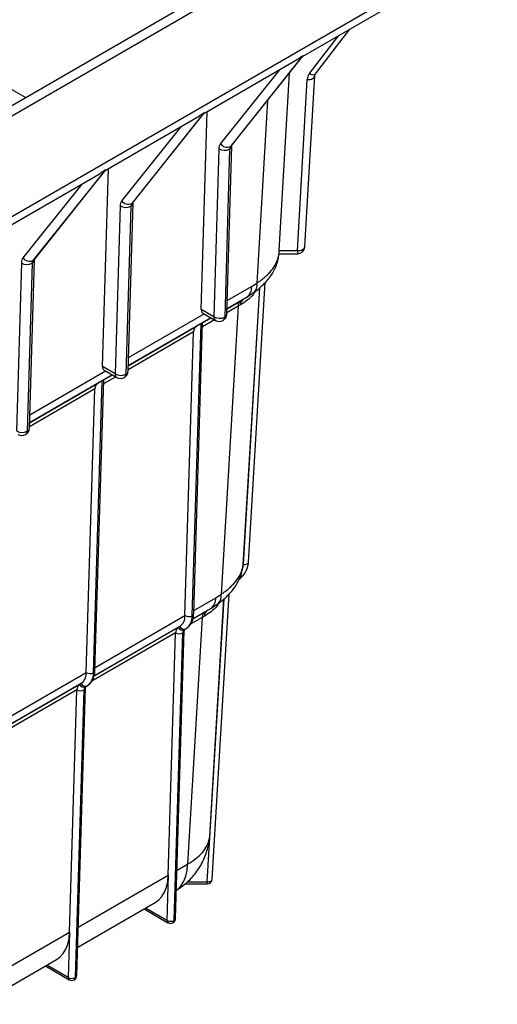
# Model space of a CAD drawing. Units: millimetres. Extents: x 148 to 395, y 3 to 281.
# Drawn here: x 368 to 395, y 95 to 151 of the extents above; entities that cross this region are included whole.
import ezdxf

# ---------------------------------------------------------------- set-up
doc = ezdxf.new("R2010")
doc.units = ezdxf.units.MM

msp = doc.modelspace()

# ---------------------------------------------------------------- linework, layer by layer
at = {"color": 7, "linetype": 'Continuous', "lineweight": 25}
for p, q in [((339.874, 129.954), (394.423, 161.444)), ((340.379, 129.662), (394.929, 161.153)), ((340.379, 123.994), (394.573, 155.28)), ((383.975, 148.718), (394.278, 154.666)), ((384.701, 147.741), (386.625, 150.248)), ((378.419, 145.511), (383.731, 148.577)), ((383.989, 148.767), (379.912, 143.658)), ((379.99, 143.725), (383.98, 148.725)), ((382.653, 137.802), (383.23, 147.784)), ((383.676, 137.802), (384.231, 147.415)), ((384.104, 138.025), (384.659, 147.638)), ((378.274, 134.485), (378.601, 145.616)), ((372.863, 142.303), (378.175, 145.37)), ((378.433, 145.56), (374.356, 140.45)), ((374.434, 140.518), (378.424, 145.518)), ((379.259, 143.521), (378.982, 134.076)), ((379.865, 143.51), (379.588, 134.065)), ((379.713, 134.239), (379.99, 143.684)), ((372.877, 142.352), (368.8, 137.243)), ((368.879, 137.311), (372.869, 142.311)), ((372.718, 131.277), (373.045, 142.409)), ((361.751, 135.889), (372.619, 142.163)), ((373.703, 140.314), (373.426, 130.869)), ((374.309, 140.302), (374.032, 130.857)), ((374.157, 131.031), (374.435, 140.476)), ((382.65, 137.621), (383.676, 137.621)), ((382.653, 137.802), (383.676, 137.802)), ((368.147, 137.107), (367.87, 127.662)), ((368.753, 137.095), (368.476, 127.65)), ((368.602, 127.824), (368.879, 137.269)), ((380.632, 120.144), (381.562, 135.712)), ((380.927, 120.293), (381.865, 136.002)), ((380.809, 135.165), (380.638, 135.066)), ((380.349, 134.677), (379.381, 118.475)), ((378.982, 134.076), (378.274, 134.485)), ((378.356, 134.293), (379.071, 133.88)), ((377.759, 117.276), (378.258, 133.692)), ((377.843, 117.392), (378.34, 133.739)), ((377.355, 117.284), (377.84, 133.229)), ((373.426, 130.869), (372.718, 131.277)), ((372.8, 131.085), (373.515, 130.673)), ((372.204, 114.068), (372.702, 130.485)), ((372.287, 114.184), (372.784, 130.532)), ((371.8, 114.076), (372.284, 130.021)), ((378.887, 102.461), (379.845, 118.504)), ((378.744, 104.855), (379.541, 118.214)), ((378.789, 117.668), (378.618, 117.569)), ((378.329, 117.18), (377.5, 103.311)), ((376.416, 102.685), (376.83, 116.315)), ((376.742, 100.139), (377.234, 116.307)), ((376.826, 100.255), (377.317, 116.423)), ((377.06, 116.67), (376.977, 116.622)), ((377.322, 116.491), (377.405, 116.539)), ((370.86, 99.478), (371.274, 113.107)), ((371.187, 96.932), (371.678, 113.099)), ((371.27, 97.048), (371.762, 113.215)), ((371.504, 113.462), (371.422, 113.414)), ((371.766, 113.284), (371.849, 113.331)), ((376.416, 102.685), (376.339, 100.147)), ((377.352, 102.193), (378.601, 102.193)), ((371.319, 98.633), (375.677, 101.15)), ((375.056, 100.791), (376.398, 100.016)), ((370.86, 99.478), (370.783, 96.94)), ((365.763, 95.426), (370.122, 97.942)), ((369.5, 97.584), (370.842, 96.809))]:
    msp.add_line(p, q, dxfattribs=at)
at = {"color": 8, "linetype": 'Continuous', "lineweight": 25}
for p, q in [((368.373, 146.406), (342.191, 161.521)), ((384.361, 147.754), (385.996, 149.885)), ((382.655, 147.956), (379.352, 143.818)), ((381.993, 146.235), (381.401, 135.973)), ((377.099, 144.749), (373.796, 140.61)), ((371.543, 141.542), (368.24, 137.403)), ((379.735, 134.99), (381.104, 135.78)), ((380.642, 120.145), (381.572, 135.72)), ((380.809, 135.165), (379.722, 134.537)), ((380.349, 134.677), (379.715, 134.311)), ((379.722, 134.537), (380.496, 134.984)), ((378.827, 134.021), (374.166, 131.33)), ((374.179, 131.783), (378.442, 134.243)), ((378.34, 133.739), (378.827, 134.021)), ((374.166, 131.33), (378.04, 133.566)), ((379.019, 133.91), (378.333, 133.513)), ((377.84, 133.229), (374.159, 131.104)), ((373.271, 130.813), (368.61, 128.123)), ((368.624, 128.575), (372.886, 131.036)), ((373.463, 130.702), (372.777, 130.306)), ((372.784, 130.532), (373.271, 130.813)), ((368.61, 128.122), (372.484, 130.359)), ((372.284, 130.021), (368.604, 127.897)), ((377.848, 117.568), (379.085, 118.282)), ((378.601, 102.313), (379.551, 118.222)), ((378.789, 117.668), (377.803, 117.098)), ((377.803, 117.098), (378.476, 117.487)), ((372.293, 114.361), (377.355, 117.284)), ((378.329, 117.18), (377.671, 116.8)), ((376.83, 116.315), (372.115, 113.593)), ((377.06, 116.67), (372.247, 113.891)), ((372.247, 113.891), (376.977, 116.622)), ((366.737, 111.154), (371.8, 114.076)), ((371.274, 113.107), (366.559, 110.385)), ((371.504, 113.462), (366.691, 110.684)), ((366.691, 110.684), (371.422, 113.414)), ((376.909, 102.97), (377.5, 103.311)), ((371.353, 99.762), (376.416, 102.685)), ((377.489, 102.313), (378.601, 102.313)), ((376.339, 100.147), (375.14, 100.839)), ((365.797, 96.555), (370.86, 99.478)), ((370.783, 96.94), (369.584, 97.632))]:
    msp.add_line(p, q, dxfattribs=at)
at = {"color": 8, "linetype": 'Continuous', "lineweight": 25, "flags": 128}
for points in [[(384.231, 147.415), (384.314, 147.417), (384.395, 147.428), (384.469, 147.448), (384.534, 147.476), (384.587, 147.512), (384.626, 147.553), (384.651, 147.598), (384.659, 147.638)], [(384.361, 147.754), (384.432, 147.723), (384.5, 147.702), (384.562, 147.693), (384.618, 147.695), (384.663, 147.71), (384.696, 147.735), (384.701, 147.741)], [(379.912, 143.658), (379.966, 143.698), (379.99, 143.725)], [(374.356, 140.45), (374.41, 140.491), (374.434, 140.518)], [(383.676, 137.802), (383.759, 137.804), (383.84, 137.815), (383.914, 137.835), (383.979, 137.863), (384.032, 137.899), (384.071, 137.94), (384.096, 137.985), (384.104, 138.025)], [(368.8, 137.243), (368.854, 137.284), (368.879, 137.311)], [(383.676, 137.802), (383.676, 137.739), (383.676, 137.687), (383.676, 137.65), (383.676, 137.627), (383.676, 137.621)], [(380.604, 119.929), (380.625, 120.014), (380.642, 120.145)], [(380.642, 120.145), (380.697, 120.146), (380.751, 120.153), (380.8, 120.166), (380.843, 120.185), (380.879, 120.209), (380.905, 120.236), (380.921, 120.267), (380.927, 120.293)], [(376.875, 101.85), (376.949, 101.909), (377.134, 102.108), (377.284, 102.352), (377.396, 102.637), (377.469, 102.958), (377.5, 103.311)], [(378.601, 102.313), (378.657, 102.314), (378.711, 102.322), (378.76, 102.335), (378.803, 102.354), (378.839, 102.377), (378.865, 102.405), (378.881, 102.435), (378.887, 102.461)], [(378.601, 102.313), (378.601, 102.271), (378.601, 102.237), (378.601, 102.212), (378.601, 102.197), (378.601, 102.193)]]:
    msp.add_lwpolyline(points, dxfattribs=at)
at = {"color": 7, "linetype": 'Continuous', "lineweight": 25, "flags": 128}
for points in [[(375.677, 101.15), (375.88, 101.297), (376.06, 101.496), (376.206, 101.738), (376.314, 102.02), (376.385, 102.338), (376.416, 102.685)], [(370.122, 97.942), (370.324, 98.09), (370.504, 98.289), (370.65, 98.531), (370.758, 98.813), (370.829, 99.13), (370.86, 99.478)]]:
    msp.add_lwpolyline(points, dxfattribs=at)
at = {"color": 7, "linetype": 'Continuous', "lineweight": 25}
for centre, radius, start, end in [((384.844, 147.375), 0.614, 141.8495, 176.1912), ((379.754, 143.528), 0.495, 144.275, 180.8275), ((379.573, 144.08), 0.64, 240.668, 297.146), ((379.728, 144.074), 0.455, 214.2927, 293.8313), ((380.113, 143.513), 0.248, 144.274, 180.8271), ((374.198, 140.321), 0.495, 144.275, 180.8275), ((374.017, 140.872), 0.64, 240.668, 297.1459), ((374.172, 140.866), 0.455, 214.2928, 293.8311), ((374.557, 140.306), 0.248, 144.274, 180.8271), ((383.676, 138.05), 0.429, 270, 356.6959), ((368.643, 137.114), 0.495, 144.275, 180.8275), ((368.616, 137.659), 0.455, 214.2928, 293.8311), ((368.461, 137.665), 0.64, 240.668, 297.1459), ((369.001, 137.099), 0.248, 144.274, 180.8271), ((380.405, 135.737), 0.7, 305.1809, 3.5568), ((380.698, 134.698), 0.35, 125.1635, 183.4847), ((380.851, 134.75), 0.381, 123.991, 180.4277), ((379.295, 134.635), 0.64, 240.6678, 297.1461), ((379.285, 134.251), 0.429, 299.9973, 358.3186), ((379.285, 134.251), 0.429, 240.0027, 299.9973), ((373.74, 131.427), 0.64, 240.6679, 297.146), ((373.729, 131.044), 0.429, 240.0027, 299.9973), ((373.729, 131.044), 0.429, 299.9973, 358.3186), ((368.184, 128.22), 0.64, 240.6679, 297.1459), ((368.173, 127.837), 0.429, 240.0027, 299.9973), ((368.173, 127.837), 0.429, 299.9973, 358.3186), ((378.387, 118.239), 0.699, 305.1635, 3.4844), ((378.678, 117.201), 0.35, 125.1638, 183.4844), ((378.831, 117.253), 0.381, 123.9915, 180.4274), ((376.657, 117.241), 0.699, 305.1635, 3.4844), ((377.565, 117.655), 0.427, 240.6022, 297.1368), ((376.922, 117.225), 0.839, 305.1636, 3.4844), ((377.179, 116.336), 0.35, 125.1638, 183.4844), ((377.039, 116.686), 0.427, 240.6022, 297.1368), ((377.217, 116.732), 0.264, 204.8164, 293.6432), ((377.299, 116.78), 0.264, 204.8171, 293.6425), ((377.443, 116.319), 0.21, 125.1633, 183.4846), ((371.102, 114.034), 0.699, 305.1635, 3.4844), ((372.009, 114.448), 0.427, 240.6021, 297.1368), ((371.366, 114.017), 0.839, 305.1636, 3.4844), ((371.623, 113.129), 0.35, 125.1638, 183.4844), ((371.483, 113.479), 0.427, 240.6021, 297.1368), ((371.661, 113.525), 0.264, 204.8162, 293.6431), ((371.744, 113.573), 0.264, 204.8169, 293.6424), ((371.887, 113.112), 0.21, 125.1633, 183.4846), ((378.601, 102.478), 0.286, 270, 356.5822), ((376.541, 100.264), 0.286, 299.9973, 358.2596), ((376.548, 100.519), 0.427, 240.6038, 297.1361), ((376.541, 100.264), 0.286, 240.0027, 299.9973), ((370.992, 97.312), 0.427, 240.6037, 297.1361), ((370.985, 97.057), 0.286, 299.9973, 358.2596), ((370.985, 97.057), 0.286, 240.0027, 299.9973)]:
    msp.add_arc(centre, radius, start, end, dxfattribs=at)
at = {"color": 8, "linetype": 'Continuous', "lineweight": 25}
for centre, radius, start, end in [((379.773, 143.709), 0.219, 294.8786, 353.2385), ((374.217, 140.501), 0.219, 294.8786, 353.2383), ((368.661, 137.294), 0.219, 294.8788, 353.238), ((380.854, 135.855), 0.56, 310.7222, 12.2315), ((379.179, 134.047), 0.199, 171.6611, 237.027), ((379.379, 134.051), 0.209, 305.0631, 3.6684), ((379.496, 134.263), 0.219, 294.8574, 353.5143), ((373.626, 130.841), 0.202, 172.1724, 236.5151), ((373.823, 130.844), 0.209, 305.0631, 3.6684), ((373.94, 131.056), 0.219, 294.8574, 353.5141), ((368.267, 127.637), 0.209, 305.0631, 3.6684), ((368.384, 127.849), 0.219, 294.8577, 353.5138), ((378.835, 118.357), 0.559, 310.6887, 12.1689), ((377.698, 117.408), 0.146, 294.8756, 353.4821), ((377.172, 116.439), 0.146, 294.8643, 353.6388), ((372.142, 114.201), 0.146, 294.8752, 353.4822), ((371.617, 113.232), 0.146, 294.8639, 353.639), ((376.681, 100.272), 0.146, 294.8753, 353.4822), ((376.479, 100.132), 0.141, 173.7035, 234.9852), ((376.603, 100.131), 0.139, 305.0414, 3.5991), ((370.927, 96.926), 0.145, 174.5653, 234.1234), ((371.048, 96.923), 0.139, 305.0414, 3.5991), ((371.125, 97.064), 0.146, 294.8748, 353.4824)]:
    msp.add_arc(centre, radius, start, end, dxfattribs=at)
at = {"color": 7, "linetype": 'Continuous', "lineweight": 25}
for centre, major_axis, ratio, start_param, end_param in [((378.577, 134.66), (0.225, 0.365), 0.557839, 2.371702, 3.157182), ((378.049, 133.571), (0.291, 0.168), 0.00007, 0.767519, 1.60092), ((378.049, 133.571), (0.291, 0.168), 0.00007, 6.217302, 7.050704), ((373.021, 131.452), (0.225, 0.365), 0.557839, 2.371702, 3.157182), ((372.493, 130.364), (0.291, 0.168), 0.00007, 0.767519, 1.60092), ((372.493, 130.364), (0.291, 0.168), 0.00007, 6.217302, 7.050704)]:
    msp.add_ellipse(centre, major_axis=major_axis, ratio=ratio, start_param=start_param, end_param=end_param, dxfattribs=at)
for points, knots in [([(383.989, 148.767), (383.988, 148.766), (383.908, 148.694), (383.815, 148.642), (383.723, 148.59)], [0, 0, 0, 0, 0.007985, 1, 1, 1, 1]), ([(383.966, 148.737), (383.978, 148.742), (383.989, 148.748), (383.989, 148.767), (383.989, 148.767)], [0, 0, 0, 0, 0.989161, 1, 1, 1, 1]), ([(384.659, 147.638), (384.659, 147.645), (384.662, 147.67), (384.674, 147.704), (384.696, 147.734), (384.701, 147.741)], [0, 0, 0, 0, 0.23694, 0.822299, 1, 1, 1, 1]), ([(378.433, 145.56), (378.432, 145.559), (378.352, 145.486), (378.259, 145.434), (378.167, 145.383)], [0, 0, 0, 0, 0.007984, 1, 1, 1, 1]), ([(378.41, 145.529), (378.422, 145.535), (378.434, 145.54), (378.433, 145.559), (378.433, 145.56)], [0, 0, 0, 0, 0.989157, 1, 1, 1, 1]), ([(379.99, 143.684), (379.991, 143.694), (379.993, 143.726), (380.001, 143.742), (379.998, 143.737), (379.998, 143.737)], [0, 0, 0, 0, 0.337605, 0.970753, 1, 1, 1, 1]), ([(372.877, 142.352), (372.876, 142.352), (372.796, 142.279), (372.703, 142.227), (372.611, 142.176)], [0, 0, 0, 0, 0.007985, 1, 1, 1, 1]), ([(372.854, 142.322), (372.866, 142.327), (372.878, 142.333), (372.877, 142.352), (372.877, 142.352)], [0, 0, 0, 0, 0.989158, 1, 1, 1, 1]), ([(374.435, 140.476), (374.435, 140.487), (374.437, 140.518), (374.445, 140.535), (374.442, 140.53), (374.442, 140.53)], [0, 0, 0, 0, 0.337607, 0.970753, 1, 1, 1, 1]), ([(368.879, 137.269), (368.879, 137.28), (368.881, 137.311), (368.89, 137.327), (368.886, 137.323), (368.886, 137.322)], [0, 0, 0, 0, 0.337608, 0.970754, 1, 1, 1, 1]), ([(381.214, 135.437), (381.271, 135.477), (381.443, 135.596), (381.696, 135.82), (381.963, 136.093), (382.182, 136.373), (382.362, 136.666), (382.503, 136.98), (382.596, 137.266), (382.62, 137.448), (382.629, 137.513)], [0, 0, 0, 0, 0.079393, 0.238634, 0.383972, 0.517426, 0.646629, 0.78252, 0.922652, 1, 1, 1, 1]), ([(381.401, 135.973), (381.412, 135.98), (381.423, 135.988), (381.446, 136.003), (381.479, 136.026), (381.512, 136.048), (381.577, 136.094), (381.619, 136.125), (381.741, 136.219), (381.818, 136.282), (381.964, 136.412), (382.032, 136.479), (382.127, 136.581), (382.157, 136.615), (382.216, 136.685), (382.244, 136.72), (382.378, 136.897), (382.463, 137.04), (382.558, 137.259), (382.584, 137.332), (382.625, 137.48), (382.64, 137.555), (382.65, 137.629)], [0, 0, 0, 0, 0.015625, 0.015625, 0.03125, 0.0625, 0.0625, 0.125, 0.125, 0.25, 0.25, 0.375, 0.375, 0.4375, 0.4375, 0.5, 0.5, 0.75, 0.75, 0.875, 0.875, 1, 1, 1, 1]), ([(382.65, 137.629), (382.649, 137.634), (382.649, 137.642), (382.648, 137.662), (382.648, 137.675), (382.649, 137.705), (382.649, 137.721), (382.651, 137.759), (382.652, 137.78), (382.653, 137.802)], [0, 0, 0, 0, 0.25, 0.25, 0.5, 0.5, 0.75, 0.75, 1, 1, 1, 1]), ([(382.65, 137.624), (382.65, 137.623), (382.65, 137.62), (382.65, 137.625), (382.65, 137.629)], [0, 0, 0, 0, 0.281016, 1, 1, 1, 1]), ([(380.826, 135.185), (380.901, 135.232), (381.031, 135.315), (381.162, 135.408), (381.217, 135.449)], [0, 0, 0, 0, 0.571182, 1, 1, 1, 1]), ([(378.04, 133.566), (378.003, 133.545), (377.973, 133.523), (377.921, 133.476), (377.902, 133.45), (377.871, 133.395), (377.86, 133.365), (377.845, 133.3), (377.841, 133.266), (377.84, 133.229)], [0, 0, 0, 0, 0.25, 0.25, 0.5, 0.5, 0.75, 0.75, 1, 1, 1, 1]), ([(372.484, 130.359), (372.447, 130.338), (372.417, 130.316), (372.366, 130.268), (372.346, 130.243), (372.315, 130.188), (372.304, 130.157), (372.289, 130.093), (372.285, 130.058), (372.284, 130.021)], [0, 0, 0, 0, 0.25, 0.25, 0.5, 0.5, 0.75, 0.75, 1, 1, 1, 1]), ([(379.381, 118.475), (379.393, 118.482), (379.404, 118.49), (379.427, 118.505), (379.46, 118.528), (379.493, 118.551), (379.559, 118.597), (379.601, 118.628), (379.724, 118.722), (379.802, 118.787), (379.948, 118.918), (380.016, 118.985), (380.112, 119.088), (380.142, 119.122), (380.201, 119.193), (380.23, 119.228), (380.364, 119.406), (380.448, 119.551), (380.542, 119.771), (380.568, 119.845), (380.609, 119.994), (380.623, 120.07), (380.632, 120.144)], [0, 0, 0, 0, 0.015625, 0.015625, 0.03125, 0.0625, 0.0625, 0.125, 0.125, 0.25, 0.25, 0.375, 0.375, 0.4375, 0.4375, 0.5, 0.5, 0.75, 0.75, 0.875, 0.875, 1, 1, 1, 1]), ([(380.406, 119.328), (380.442, 119.356), (380.546, 119.438), (380.683, 119.605), (380.812, 119.82), (380.898, 120.051), (380.917, 120.212), (380.927, 120.293)], [0, 0, 0, 0, 0.11525, 0.338411, 0.559928, 0.779268, 1, 1, 1, 1]), ([(379.194, 117.94), (379.252, 117.98), (379.424, 118.1), (379.678, 118.324), (379.944, 118.598), (380.163, 118.877), (380.343, 119.171), (380.484, 119.484), (380.577, 119.769), (380.601, 119.95), (380.61, 120.014)], [0, 0, 0, 0, 0.0801765, 0.239531, 0.3850511, 0.5186985, 0.6480401, 0.7841142, 0.9243707, 1, 1, 1, 1]), ([(378.807, 117.688), (378.882, 117.735), (379.012, 117.818), (379.142, 117.912), (379.198, 117.952)], [0, 0, 0, 0, 0.57096, 1, 1, 1, 1]), ([(377.405, 116.539), (377.44, 116.561), (377.526, 116.616), (377.64, 116.738), (377.74, 116.901), (377.808, 117.091), (377.837, 117.259), (377.842, 117.363), (377.843, 117.392)], [0, 0, 0, 0, 0.127919, 0.319985, 0.513314, 0.712982, 0.921144, 1, 1, 1, 1]), ([(377.317, 116.423), (377.318, 116.435), (377.321, 116.472), (377.333, 116.499), (377.331, 116.497), (377.331, 116.496)], [0, 0, 0, 0, 0.260374, 0.750641, 1, 1, 1, 1]), ([(371.849, 113.331), (371.884, 113.354), (371.97, 113.409), (372.084, 113.53), (372.184, 113.694), (372.252, 113.884), (372.281, 114.052), (372.286, 114.156), (372.287, 114.184)], [0, 0, 0, 0, 0.12792, 0.319985, 0.513314, 0.712982, 0.921144, 1, 1, 1, 1]), ([(371.762, 113.215), (371.762, 113.228), (371.765, 113.265), (371.777, 113.292), (371.775, 113.29), (371.775, 113.289)], [0, 0, 0, 0, 0.260375, 0.750645, 1, 1, 1, 1]), ([(376.875, 101.848), (376.952, 101.896), (377.143, 102.015), (377.422, 102.24), (377.711, 102.518), (377.968, 102.821), (378.193, 103.148), (378.382, 103.495), (378.536, 103.859), (378.652, 104.248), (378.716, 104.539), (378.728, 104.703), (378.729, 104.723)], [0, 0, 0, 0, 0.076804, 0.190937, 0.303545, 0.415677, 0.527571, 0.638999, 0.750012, 0.8607, 0.983128, 1, 1, 1, 1]), ([(377.5, 103.311), (377.5, 103.311), (377.67, 103.41), (377.981, 103.605), (378.35, 103.957), (378.606, 104.339), (378.714, 104.645), (378.739, 104.819), (378.744, 104.855)], [0, 0, 0, 0, 0.000003, 0.234782, 0.469563, 0.704334, 0.939106, 1, 1, 1, 1])]:
    msp.add_open_spline(points, degree=3, knots=knots, dxfattribs=at)
for points in [[(381.104, 135.78), (381.203, 135.837), (381.302, 135.903), (381.401, 135.973)], [(380.47, 134.747), (380.431, 134.725), (380.39, 134.701), (380.349, 134.677)], [(380.496, 134.984), (380.545, 135.012), (380.592, 135.039), (380.638, 135.066)], [(379.085, 118.282), (379.184, 118.339), (379.283, 118.405), (379.381, 118.475)], [(378.476, 117.487), (378.524, 117.515), (378.572, 117.542), (378.618, 117.569)], [(378.45, 117.25), (378.41, 117.227), (378.37, 117.204), (378.329, 117.18)]]:
    msp.add_open_spline(points, degree=3, dxfattribs=at)
at = {"color": 8, "linetype": 'Continuous', "lineweight": 25}
for points, knots in [([(381.304, 135.502), (381.272, 135.45), (381.161, 135.267), (380.881, 135.009), (380.597, 134.828), (380.47, 134.747)], [0, 0, 0, 0, 0.180845, 0.633713, 1, 1, 1, 1]), ([(379.283, 118.004), (379.252, 117.952), (379.141, 117.77), (378.86, 117.512), (378.577, 117.331), (378.45, 117.25)], [0, 0, 0, 0, 0.180405, 0.633516, 1, 1, 1, 1])]:
    msp.add_open_spline(points, degree=3, knots=knots, dxfattribs=at)

doc.saveas('drawing.dxf')
